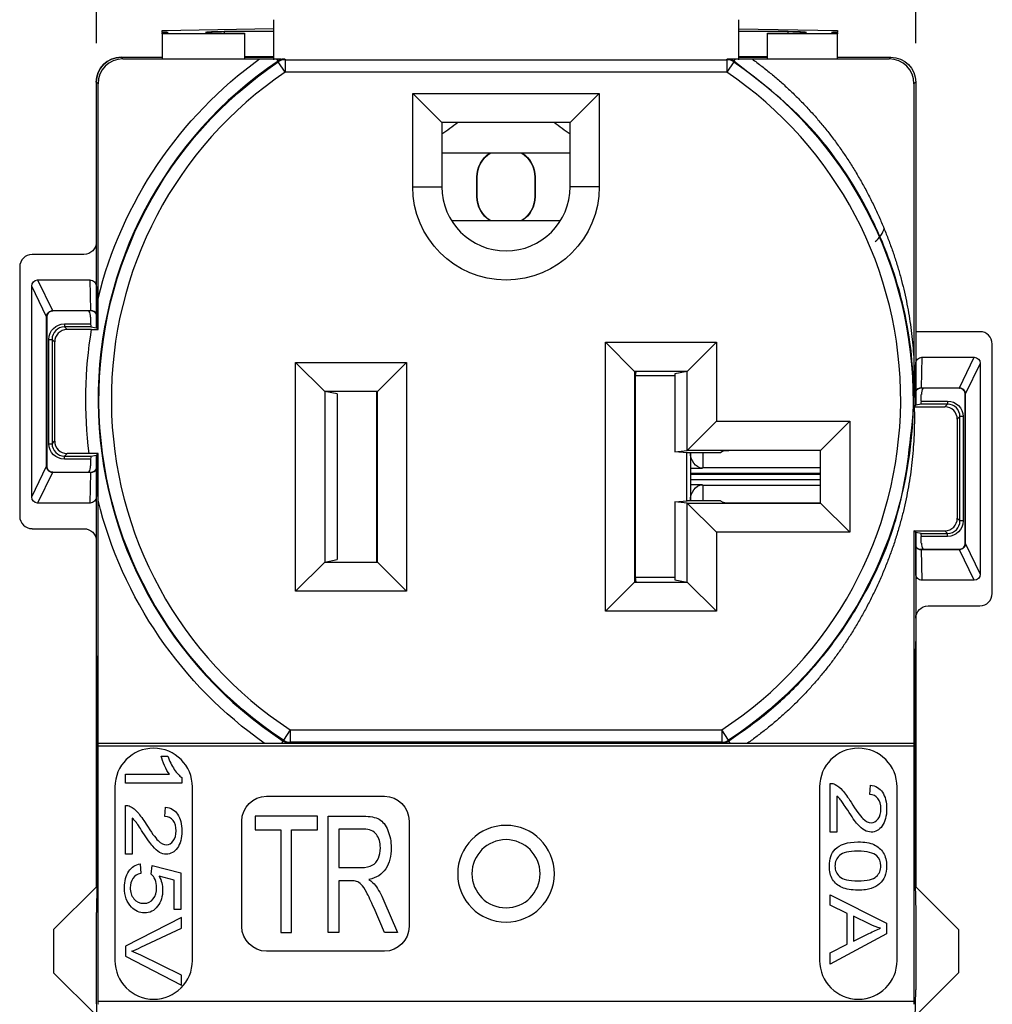
# Model space of a CAD drawing. Units: inches. Extents: x 0 to 17, y 0 to 11.
# Drawn here: x 2.3 to 3.8, y 6.5 to 8.1 of the extents above; entities that cross this region are included whole.
import ezdxf

# ---------------------------------------------------------------- set-up
doc = ezdxf.new("R2010")
doc.units = ezdxf.units.IN
doc.header["$MEASUREMENT"] = 0
for name, color, linetype in [('1', 7, 'CONTINUOUS'), ('2', 7, 'CONTINUOUS'), ('20', 7, 'CONTINUOUS'), ('3', 7, 'CONTINUOUS'), ('4', 7, 'CONTINUOUS'), ('6', 7, 'CONTINUOUS')]:
    doc.layers.add(name, color=color, linetype=linetype)

msp = doc.modelspace()

# ---------------------------------------------------------------- linework, layer by layer
at = {"layer": '1', "color": 7, "linetype": 'Continuous'}
for p, q in [((2.4014, 8.0568), (2.4014, 9.8865)), ((3.7234, 8.0568), (3.7234, 9.8865))]:
    msp.add_line(p, q, dxfattribs=at)
at = {"layer": '2', "color": 7, "linetype": 'Continuous'}
for p, q in [((2.4414, 8.0343), (2.4723, 8.0343)), ((2.6404, 8.0343), (2.6874, 8.0343)), ((3.4374, 8.0343), (3.4844, 8.0343)), ((3.6325, 8.0343), (3.6579, 8.0343)), ((2.4014, 7.7361), (2.4014, 7.9943)), ((2.3814, 7.7161), (2.2977, 7.7161)), ((2.2777, 7.6961), (2.2777, 7.2936)), ((2.3067, 7.6749), (2.3913, 7.6749)), ((2.3067, 7.6749), (2.3306, 7.6255)), ((2.3925, 7.6255), (2.3913, 7.6749)), ((2.3212, 7.6152), (2.2972, 7.6649)), ((2.2972, 7.3249), (2.2972, 7.6649)), ((2.4014, 7.6642), (2.4014, 7.5976)), ((2.3212, 7.6149), (2.3214, 7.6149)), ((2.3212, 7.3749), (2.3212, 7.6149)), ((2.3214, 7.6149), (2.3214, 7.3749)), ((2.3314, 7.6255), (2.3925, 7.6255)), ((2.3314, 7.6255), (2.3314, 7.6249)), ((2.3925, 7.6249), (2.3314, 7.6249)), ((2.3925, 7.6255), (2.3925, 7.6249)), ((2.3926, 7.6249), (2.3925, 7.6249)), ((3.7234, 7.5915), (3.827, 7.5915)), ((3.847, 7.169), (3.847, 7.5715)), ((3.7334, 7.5503), (3.7322, 7.5009)), ((3.7334, 7.5503), (3.818, 7.5503)), ((3.7941, 7.5008), (3.818, 7.5503)), ((3.7234, 7.473), (3.7234, 7.5396)), ((3.8276, 7.5402), (3.8035, 7.4906)), ((3.8276, 7.5402), (3.8276, 7.2003)), ((3.7322, 7.5009), (3.7934, 7.5009)), ((3.7322, 7.5009), (3.7322, 7.5003)), ((3.7934, 7.5003), (3.7322, 7.5003)), ((3.7322, 7.5003), (3.7322, 7.5003)), ((3.7934, 7.5009), (3.7934, 7.5003)), ((3.8035, 7.4903), (3.8034, 7.4903)), ((3.8034, 7.2503), (3.8034, 7.4903)), ((3.8035, 7.4903), (3.8035, 7.2503)), ((2.4014, 7.3921), (2.4014, 7.3255)), ((2.2972, 7.3249), (2.3212, 7.3746)), ((2.3212, 7.3749), (2.3214, 7.3749)), ((2.3306, 7.3643), (2.3067, 7.3149)), ((2.3314, 7.3649), (2.3925, 7.3649)), ((2.3314, 7.3643), (2.3314, 7.3649)), ((2.3925, 7.3643), (2.3314, 7.3643)), ((2.3913, 7.3149), (2.3925, 7.3643)), ((2.3925, 7.3643), (2.3925, 7.3649)), ((2.3925, 7.3649), (2.3926, 7.3649)), ((2.3913, 7.3149), (2.3067, 7.3149)), ((2.2977, 7.2736), (2.3814, 7.2736)), ((3.7234, 7.2009), (3.7234, 7.2675)), ((2.4014, 6.6958), (2.4014, 7.2536)), ((3.8035, 7.2503), (3.8034, 7.2503)), ((3.8035, 7.25), (3.8276, 7.2003)), ((3.7322, 7.2403), (3.7934, 7.2403)), ((3.7322, 7.2403), (3.7322, 7.2403)), ((3.7322, 7.2397), (3.7322, 7.2403)), ((3.7934, 7.2397), (3.7322, 7.2397)), ((3.7322, 7.2397), (3.7334, 7.1903)), ((3.7934, 7.2397), (3.7934, 7.2403)), ((3.818, 7.1903), (3.7941, 7.2397)), ((3.818, 7.1903), (3.7334, 7.1903)), ((3.7434, 7.149), (3.827, 7.149)), ((3.7234, 7.129), (3.7234, 6.6958)), ((2.4014, 6.6958), (2.3324, 6.6268)), ((3.7234, 6.6958), (3.7924, 6.6268)), ((2.3324, 6.6268), (2.3324, 6.5568)), ((3.7924, 6.6268), (3.7924, 6.5568)), ((2.3324, 6.5568), (2.4014, 6.4878)), ((3.7924, 6.5568), (3.7234, 6.4878))]:
    msp.add_line(p, q, dxfattribs=at)
for centre, major_axis, ratio, start_param, end_param in [((2.4414, 7.9943), (0.0283, -0.0283), 0.999924, 2.356233, 3.926953), ((2.2977, 7.6961), (0.0141, -0.0141), 0.999924, 2.356233, 3.926953), ((2.3114, 7.6152), (-0.01, 0.00015), 0.084545, 3.141593, 3.316759), ((2.3412, 7.6149), (0.0002, 0.02), 0.999994, 1.563588, 1.57855), ((2.3314, 7.6149), (0.00008, 0.01), 0.999974, 1.563378, 1.57834), ((2.3306, 7.6349), (-0.00037, 0.00999), 0.100382, 2.790678, 3.141593), ((2.3314, 7.6055), (0.0004, -0.02), 0.999999, 3.123746, 3.160476), ((2.3314, 7.6149), (0.01, 0.00021), 1, 1.549784, 1.586514), ((2.3926, 7.6149), (0, 0.0106), 0.943055, 5.204115, 6.283553), ((2.3926, 7.6349), (0, 0.01), 0.008727, 2.792539, 3.141593), ((2.3926, 7.6149), (0.00704, 0.00712), 0.996927, 5.985208, 7.061628), ((3.827, 7.5715), (-0.0141, -0.0141), 0.999924, 2.356233, 3.926953), ((3.7322, 7.4903), (0, -0.0106), 0.943055, 3.141225, 4.220568), ((3.7322, 7.4903), (0.00704, -0.00712), 0.996927, 2.36315, 3.43957), ((3.7322, 7.5103), (0, 0.01), 0.008727, 3.141593, 3.490646), ((3.7934, 7.4809), (0.02, -0.0004), 1, 1.553881, 1.590611), ((3.7934, 7.4903), (0.00024, 0.01), 1, 6.27089, 6.30762), ((3.7941, 7.5102), (0.00037, 0.00999), 0.100382, 3.141593, 3.492507), ((3.8134, 7.4906), (0.01, 0.00015), 0.084545, 2.966426, 3.141593), ((3.7934, 7.4903), (0.01, 0.0001), 0.999959, 6.27618, 6.291141), ((3.7835, 7.4903), (0.02, 0.0001), 0.999978, 6.275781, 6.290742), ((2.3412, 7.3749), (0.0002, -0.02), 0.999994, 4.704635, 4.719597), ((2.3114, 7.3746), (-0.01, -0.00015), 0.084545, 2.966426, 3.141593), ((2.3314, 7.3749), (0.00008, -0.01), 0.999975, 4.704839, 4.719801), ((2.3306, 7.3549), (-0.00037, -0.00999), 0.100382, 3.141593, 3.492507), ((2.3314, 7.3843), (0.02, -0.0004), 1, 4.696667, 4.733397), ((2.3314, 7.3749), (0.01, -0.00014), 1, 4.690153, 4.726883), ((2.3926, 7.3749), (0.00704, -0.00712), 0.996927, 5.504743, 6.581163), ((2.3926, 7.3749), (0, -0.0106), 0.943055, 6.282818, 7.36216), ((2.3926, 7.3549), (0, -0.01), 0.008727, 3.141593, 3.490646), ((2.2977, 7.2936), (0.0141, 0.0141), 0.999924, 2.356233, 3.926953), ((3.7322, 7.2503), (0.00704, 0.00712), 0.996927, 2.843615, 3.920035), ((3.7322, 7.2503), (0, 0.0106), 0.943055, 2.062522, 3.14196), ((3.7934, 7.2503), (0.01, -0.0001), 0.999959, 6.275225, 6.290186), ((3.8134, 7.25), (0.01, -0.00015), 0.084545, 3.141593, 3.316759), ((3.7835, 7.2503), (0.02, -0.0001), 0.999978, 6.275619, 6.290581), ((3.7322, 7.2303), (0, -0.01), 0.008727, 2.792539, 3.141593), ((3.7934, 7.2503), (0.01, 0.00014), 1, 4.697896, 4.734626), ((3.7934, 7.2597), (0.02, 0.0003), 1, 4.694919, 4.731649), ((3.7941, 7.2303), (0.00037, -0.00999), 0.100382, 2.790678, 3.141593), ((3.827, 7.169), (-0.0141, 0.0141), 0.999924, 2.356233, 3.926953)]:
    msp.add_ellipse(centre, major_axis=major_axis, ratio=ratio, start_param=start_param, end_param=end_param, dxfattribs=at)
at = {"layer": '2', "color": 7, "linetype": 'Continuous', "extrusion": (0, 0, -1)}
for centre, major_axis, ratio, start_param, end_param in [((2.3814, 7.7361), (-0.0141, 0.0141), 0.999924, 2.356233, 3.926953), ((2.3073, 7.6642), (-0.0047, 0.00971), 0.927053, 5.193933, 6.705303), ((2.3914, 7.6642), (-0.0003, 0.0106), 0.939661, 0.022526, 1.596307), ((3.7334, 7.5396), (-0.0003, -0.0106), 0.939661, 1.545285, 3.119066), ((3.8174, 7.5396), (-0.0047, -0.00971), 0.927053, 2.719475, 4.230845), ((2.3073, 7.3255), (0.0047, 0.00971), 0.927053, 2.719475, 4.230845), ((2.3914, 7.3255), (0.0003, 0.0106), 0.939661, 1.545285, 3.119066), ((2.3814, 7.2536), (-0.0141, -0.0141), 0.999924, 2.356233, 3.926953), ((3.7334, 7.2009), (0.0003, -0.0106), 0.939661, 0.022526, 1.596307), ((3.8174, 7.2009), (0.0047, -0.00971), 0.927053, 5.193933, 6.705303), ((3.7434, 7.129), (0.0141, -0.0141), 0.999924, 2.356233, 3.926953)]:
    msp.add_ellipse(centre, major_axis=major_axis, ratio=ratio, start_param=start_param, end_param=end_param, dxfattribs=at)
at = {"layer": '2', "color": 7, "linetype": 'Continuous'}
for points, knots in [([(2.3212, 7.6152), (2.3212, 7.6164), (2.3214, 7.6176), (2.3221, 7.6198), (2.3226, 7.6209), (2.324, 7.6227), (2.3249, 7.6235), (2.3268, 7.6246), (2.3278, 7.6251), (2.3295, 7.6254), (2.3301, 7.6255), (2.3306, 7.6255)], [0, 0, 0, 0, 0.232172, 0.232172, 0.456627, 0.456627, 0.675143, 0.675143, 0.889103, 0.889103, 1, 1, 1, 1]), ([(2.331, 7.6249), (2.3304, 7.6248), (2.3299, 7.6248), (2.3282, 7.6244), (2.3272, 7.624), (2.3253, 7.6229), (2.3244, 7.6221), (2.323, 7.6204), (2.3224, 7.6194), (2.3216, 7.6173), (2.3214, 7.6162), (2.3214, 7.615)], [0, 0, 0, 0, 0.113395, 0.113395, 0.330881, 0.330881, 0.551311, 0.551311, 0.775174, 0.775174, 1, 1, 1, 1]), ([(2.3926, 7.6255), (2.3926, 7.6255), (2.3925, 7.6255), (2.3925, 7.6255), (2.3925, 7.6255), (2.3925, 7.6255)], [0, 0, 0, 0, 0.5, 0.5, 1, 1, 1, 1]), ([(3.7322, 7.5009), (3.7322, 7.5009), (3.7322, 7.5009), (3.7322, 7.5009), (3.7322, 7.5009), (3.7322, 7.5009)], [0, 0, 0, 0, 0.5, 0.5, 1, 1, 1, 1]), ([(3.8034, 7.4904), (3.8034, 7.491), (3.8033, 7.4917), (3.8029, 7.4934), (3.8025, 7.4944), (3.8014, 7.4963), (3.8007, 7.4972), (3.799, 7.4986), (3.798, 7.4992), (3.7959, 7.5), (3.7948, 7.5002), (3.7937, 7.5003)], [0, 0, 0, 0, 0.1269, 0.1269, 0.347734, 0.347734, 0.564944, 0.564944, 0.781747, 0.781747, 1, 1, 1, 1]), ([(3.7941, 7.5008), (3.7952, 7.5008), (3.7963, 7.5006), (3.7984, 7.4998), (3.7994, 7.4992), (3.801, 7.4978), (3.8017, 7.4969), (3.8028, 7.4949), (3.8032, 7.4937), (3.8035, 7.4919), (3.8035, 7.4912), (3.8035, 7.4906)], [0, 0, 0, 0, 0.213877, 0.213877, 0.427942, 0.427942, 0.644233, 0.644233, 0.867632, 0.867632, 1, 1, 1, 1]), ([(2.3306, 7.3643), (2.3295, 7.3643), (2.3284, 7.3645), (2.3264, 7.3653), (2.3254, 7.3659), (2.3237, 7.3674), (2.323, 7.3683), (2.3219, 7.3703), (2.3216, 7.3714), (2.3213, 7.3732), (2.3212, 7.3739), (2.3212, 7.3746)], [0, 0, 0, 0, 0.213877, 0.213877, 0.427942, 0.427942, 0.644233, 0.644233, 0.867632, 0.867632, 1, 1, 1, 1]), ([(2.3214, 7.3747), (2.3214, 7.3741), (2.3215, 7.3734), (2.3218, 7.3717), (2.3222, 7.3707), (2.3234, 7.3688), (2.3241, 7.3679), (2.3258, 7.3665), (2.3268, 7.3659), (2.3288, 7.3651), (2.3299, 7.3649), (2.331, 7.3649)], [0, 0, 0, 0, 0.1269, 0.1269, 0.347734, 0.347734, 0.564944, 0.564944, 0.781747, 0.781747, 1, 1, 1, 1]), ([(2.3925, 7.3643), (2.3925, 7.3643), (2.3925, 7.3643), (2.3925, 7.3643), (2.3926, 7.3643), (2.3926, 7.3643)], [0, 0, 0, 0, 0.5, 0.5, 1, 1, 1, 1]), ([(3.7937, 7.2403), (3.7943, 7.2403), (3.7949, 7.2404), (3.7965, 7.2407), (3.7976, 7.2411), (3.7995, 7.2423), (3.8004, 7.243), (3.8018, 7.2447), (3.8024, 7.2458), (3.8031, 7.2479), (3.8034, 7.249), (3.8034, 7.2501)], [0, 0, 0, 0, 0.113395, 0.113395, 0.330881, 0.330881, 0.551311, 0.551311, 0.775174, 0.775174, 1, 1, 1, 1]), ([(3.8035, 7.25), (3.8036, 7.2488), (3.8034, 7.2476), (3.8027, 7.2453), (3.8021, 7.2443), (3.8007, 7.2424), (3.7999, 7.2417), (3.798, 7.2405), (3.7969, 7.2401), (3.7953, 7.2397), (3.7947, 7.2397), (3.7941, 7.2397)], [0, 0, 0, 0, 0.232172, 0.232172, 0.456627, 0.456627, 0.675143, 0.675143, 0.889103, 0.889103, 1, 1, 1, 1]), ([(3.7322, 7.2397), (3.7322, 7.2397), (3.7322, 7.2397), (3.7322, 7.2397), (3.7322, 7.2397), (3.7322, 7.2397)], [0, 0, 0, 0, 0.5, 0.5, 1, 1, 1, 1])]:
    msp.add_open_spline(points, degree=3, knots=knots, dxfattribs=at)
at = {"layer": '20', "color": 7, "linetype": 'Continuous'}
for p, q in [((3.2707, 7.5203), (3.2699, 7.5203)), ((3.2716, 7.5273), (3.2707, 7.5203)), ((3.3349, 7.5203), (3.2707, 7.5203)), ((3.2707, 7.5203), (3.2707, 7.1953)), ((2.7707, 7.4948), (2.7707, 7.4947)), ((2.854, 7.2198), (2.854, 7.4948)), ((3.354, 7.3185), (3.354, 7.3961)), ((3.3599, 7.3961), (3.3599, 7.3186)), ((3.3799, 7.3961), (3.3799, 7.3721)), ((3.3799, 7.3721), (3.5699, 7.3721)), ((3.3599, 7.3712), (3.3788, 7.3712)), ((3.5699, 7.3628), (3.3599, 7.3628)), ((3.3599, 7.3528), (3.5699, 7.3528)), ((3.3788, 7.3443), (3.3599, 7.3443)), ((3.5699, 7.3434), (3.3799, 7.3434)), ((3.3799, 7.3434), (3.3799, 7.3186)), ((3.4179, 7.3155), (3.5699, 7.3155)), ((2.7707, 7.22), (2.7707, 7.2198)), ((3.2699, 7.1953), (3.2707, 7.1953)), ((3.2707, 7.1953), (3.2719, 7.1873)), ((3.2707, 7.1953), (3.3349, 7.1953))]:
    msp.add_line(p, q, dxfattribs=at)
at = {"layer": '20', "color": 7, "linetype": 'Continuous', "extrusion": (0, 0, -1)}
for centre, start_param, end_param in [((3.3799, 7.3973), 3.193994, 4.712389), ((3.3799, 7.3183), 4.712389, 6.230784)]:
    msp.add_ellipse(centre, major_axis=(0, 0.0261), ratio=0.766044, start_param=start_param, end_param=end_param, dxfattribs=at)
at = {"layer": '20', "color": 7, "linetype": 'Continuous'}
for points, knots in [([(3.3788, 7.3712), (3.3791, 7.3715), (3.3794, 7.3717), (3.3798, 7.372), (3.3798, 7.3721), (3.3799, 7.3721)], [0, 0, 0, 0, 0.861705, 0.861705, 1, 1, 1, 1]), ([(3.3799, 7.3434), (3.3798, 7.3435), (3.3798, 7.3435), (3.3794, 7.3438), (3.3791, 7.3441), (3.3788, 7.3443)], [0, 0, 0, 0, 0.138295, 0.138295, 1, 1, 1, 1])]:
    msp.add_open_spline(points, degree=3, knots=knots, dxfattribs=at)
at = {"layer": '3', "color": 7, "linetype": 'Continuous'}
for p, q in [((2.4414, 8.0343), (2.5074, 8.0343)), ((2.4414, 8.0343), (2.4441, 8.0316)), ((2.4441, 8.0316), (2.6647, 8.0316)), ((2.6404, 8.0343), (2.6874, 8.0343)), ((2.6921, 8.0315), (2.6945, 8.028)), ((2.7061, 8.0102), (2.6949, 8.0267)), ((2.7061, 8.0302), (3.4187, 8.0302)), ((2.7061, 8.0302), (2.7061, 8.0102)), ((3.4187, 8.0302), (3.4187, 8.0102)), ((3.4299, 8.0267), (3.4187, 8.0102)), ((3.4374, 8.0343), (3.4844, 8.0343)), ((3.4593, 8.0316), (3.6806, 8.0316)), ((3.5974, 8.0343), (3.6834, 8.0343)), ((3.6806, 8.0316), (3.6834, 8.0343)), ((3.4187, 8.0102), (2.7061, 8.0102)), ((2.4041, 7.9916), (2.4014, 7.9943)), ((2.4014, 7.5976), (2.4014, 7.9943)), ((2.4041, 7.6451), (2.4041, 7.9916)), ((3.7234, 7.9943), (3.7206, 7.9916)), ((3.7206, 7.9916), (3.7206, 7.4823)), ((3.7234, 7.9943), (3.7234, 7.473)), ((2.9119, 7.9758), (3.2129, 7.9758)), ((2.9589, 7.9288), (2.9119, 7.9758)), ((2.9119, 7.8253), (2.9119, 7.9758)), ((3.1659, 7.9288), (3.2129, 7.9758)), ((3.2129, 7.9758), (3.2129, 7.8253)), ((3.1659, 7.9288), (2.9589, 7.9288)), ((2.9589, 7.9288), (2.9589, 7.8253)), ((3.1659, 7.8253), (3.1659, 7.9288)), ((2.9119, 7.8253), (2.9589, 7.8253)), ((3.2129, 7.8253), (3.1659, 7.8253)), ((2.3922, 7.6149), (2.3922, 7.6041)), ((2.3499, 7.6041), (2.3922, 7.6041)), ((2.3499, 7.6041), (2.3499, 7.5991)), ((2.3925, 7.5991), (2.3499, 7.5991)), ((2.3499, 7.5991), (2.3541, 7.5949)), ((2.3937, 7.5949), (2.3541, 7.5949)), ((2.3925, 7.5991), (2.4014, 7.5976)), ((2.4014, 7.5976), (2.4041, 7.5948)), ((2.4014, 7.5976), (2.4014, 7.5976)), ((2.3249, 7.5791), (2.3299, 7.5791)), ((2.3249, 7.4107), (2.3249, 7.5791)), ((2.3341, 7.5749), (2.3299, 7.5791)), ((2.3299, 7.5791), (2.3299, 7.4107)), ((2.3341, 7.5749), (2.3341, 7.4149)), ((3.2229, 7.5743), (3.4019, 7.5743)), ((3.2229, 7.5743), (3.2699, 7.5273)), ((3.2229, 7.1403), (3.2229, 7.5743)), ((3.4019, 7.5743), (3.3549, 7.5273)), ((3.4019, 7.5743), (3.4019, 7.4468)), ((2.7229, 7.5418), (2.9019, 7.5418)), ((2.7699, 7.4948), (2.7229, 7.5418)), ((2.7229, 7.1728), (2.7229, 7.5418)), ((2.8549, 7.4948), (2.9019, 7.5418)), ((2.9019, 7.5418), (2.9019, 7.1728)), ((3.3549, 7.5273), (3.2699, 7.5273)), ((3.2699, 7.5273), (3.2699, 7.1873)), ((3.3549, 7.5273), (3.3349, 7.5236)), ((3.3349, 7.5236), (3.3349, 7.3976)), ((3.3549, 7.3998), (3.3549, 7.5273)), ((2.8549, 7.4948), (2.7699, 7.4948)), ((2.7699, 7.4948), (2.7699, 7.2198)), ((2.7899, 7.4911), (2.7699, 7.4948)), ((2.7899, 7.4911), (2.7899, 7.2236)), ((2.8549, 7.2198), (2.8549, 7.4948)), ((3.7325, 7.4795), (3.7325, 7.4903)), ((3.7234, 7.473), (3.7206, 7.4703)), ((3.7211, 7.4703), (3.7706, 7.4703)), ((3.7323, 7.4745), (3.7234, 7.473)), ((3.7234, 7.473), (3.7234, 7.473)), ((3.7749, 7.4745), (3.7323, 7.4745)), ((3.7325, 7.4795), (3.7749, 7.4795)), ((3.7706, 7.4703), (3.7749, 7.4745)), ((3.7749, 7.4795), (3.7749, 7.4745)), ((3.7949, 7.4545), (3.7906, 7.4503)), ((3.7999, 7.4545), (3.7949, 7.4545)), ((3.7949, 7.286), (3.7949, 7.4545)), ((3.7999, 7.4545), (3.7999, 7.286)), ((3.3549, 7.3998), (3.4019, 7.4468)), ((3.4019, 7.4468), (3.6169, 7.4468)), ((3.5699, 7.3998), (3.6169, 7.4468)), ((3.6169, 7.4468), (3.6169, 7.2678)), ((3.7906, 7.4503), (3.7906, 7.2903)), ((2.3249, 7.4107), (2.3299, 7.4107)), ((2.3299, 7.4107), (2.3341, 7.4149)), ((2.3541, 7.3949), (2.3499, 7.3907)), ((2.3499, 7.3907), (2.3925, 7.3907)), ((2.3499, 7.3857), (2.3499, 7.3907)), ((2.39, 7.3949), (2.3541, 7.3949)), ((2.3925, 7.3907), (2.4014, 7.3921)), ((2.4014, 7.3921), (2.4042, 7.3949)), ((2.4014, 7.0918), (2.4014, 7.3921)), ((2.4014, 7.3921), (2.4014, 7.3921)), ((3.3349, 7.3976), (3.3549, 7.3998)), ((3.3549, 7.3961), (3.3349, 7.3976)), ((3.5699, 7.3998), (3.3549, 7.3998)), ((3.4086, 7.3961), (3.3549, 7.3961)), ((3.4125, 7.3984), (3.4086, 7.3961)), ((3.5699, 7.3148), (3.5699, 7.3998)), ((2.3922, 7.3857), (2.3499, 7.3857)), ((2.3922, 7.3857), (2.3922, 7.3749)), ((2.4041, 6.9276), (2.4041, 7.3196)), ((3.3349, 7.3171), (3.3549, 7.3186)), ((3.3349, 7.3171), (3.3349, 7.1911)), ((3.3549, 7.3148), (3.3349, 7.3171)), ((3.4086, 7.3186), (3.3549, 7.3186)), ((3.3549, 7.3148), (3.5699, 7.3148)), ((3.3549, 7.1873), (3.3549, 7.3148)), ((3.3549, 7.3148), (3.4019, 7.2678)), ((3.4086, 7.3186), (3.4125, 7.3163)), ((3.5699, 7.3148), (3.6169, 7.2678)), ((3.7906, 7.2903), (3.7949, 7.286)), ((3.7999, 7.286), (3.7949, 7.286)), ((3.6169, 7.2678), (3.4019, 7.2678)), ((3.4019, 7.2678), (3.4019, 7.1403)), ((3.7206, 7.2703), (3.7706, 7.2703)), ((3.7234, 7.2675), (3.7206, 7.2703)), ((3.7206, 7.2703), (3.7206, 6.9276)), ((3.7234, 7.2675), (3.7234, 7.0918)), ((3.7323, 7.266), (3.7234, 7.2675)), ((3.7234, 7.2675), (3.7234, 7.2675)), ((3.7323, 7.266), (3.7749, 7.266)), ((3.7749, 7.261), (3.7325, 7.261)), ((3.7325, 7.2503), (3.7325, 7.261)), ((3.7749, 7.266), (3.7706, 7.2703)), ((3.7749, 7.261), (3.7749, 7.266)), ((2.7229, 7.1728), (2.7699, 7.2198)), ((2.7699, 7.2198), (2.7899, 7.2236)), ((2.7699, 7.2198), (2.8549, 7.2198)), ((2.9019, 7.1728), (2.8549, 7.2198)), ((3.2229, 7.1403), (3.2699, 7.1873)), ((3.2699, 7.1873), (3.3549, 7.1873)), ((3.3349, 7.1911), (3.3549, 7.1873)), ((3.4019, 7.1403), (3.3549, 7.1873)), ((2.9019, 7.1728), (2.7229, 7.1728)), ((3.4019, 7.1403), (3.2229, 7.1403)), ((2.4021, 7.0456), (2.4014, 7.0918)), ((3.7227, 7.0456), (3.7234, 7.0918)), ((2.4021, 7.0456), (2.4021, 6.7005)), ((3.7227, 7.0456), (3.7227, 6.7005)), ((2.7143, 6.949), (2.7034, 6.9323)), ((2.7143, 6.949), (3.4104, 6.949)), ((2.7143, 6.949), (2.7143, 6.929)), ((3.4214, 6.9323), (3.4104, 6.949)), ((3.4104, 6.949), (3.4104, 6.929)), ((2.4041, 6.9276), (2.6724, 6.9276)), ((2.4041, 6.9276), (2.4041, 6.9275)), ((2.4041, 6.9275), (3.7207, 6.9275)), ((2.7009, 6.9277), (2.703, 6.931)), ((3.4104, 6.929), (2.7143, 6.929)), ((3.4523, 6.9276), (3.7206, 6.9276)), ((3.7207, 6.9275), (3.7206, 6.9276)), ((3.7207, 6.9225), (2.404, 6.9225)), ((2.404, 6.9225), (2.404, 6.5111)), ((3.7207, 6.5111), (3.7207, 6.9225)), ((2.5059, 6.9066), (2.5166, 6.9066)), ((2.4485, 6.8773), (2.5192, 6.8773)), ((2.4485, 6.8627), (2.4485, 6.8773)), ((2.5393, 6.8721), (2.5393, 6.8627)), ((2.4314, 6.8568), (2.4314, 6.5768)), ((2.5393, 6.8627), (2.4485, 6.8627)), ((2.5564, 6.5768), (2.5564, 6.8568)), ((3.5684, 6.8568), (3.5684, 6.5768)), ((3.5856, 6.7838), (3.5856, 6.8626)), ((3.6492, 6.8448), (3.6503, 6.8598)), ((3.6934, 6.5768), (3.6934, 6.8568)), ((2.6761, 6.8418), (2.8661, 6.8418)), ((3.5963, 6.8422), (3.5963, 6.7838)), ((2.4485, 6.7482), (2.4485, 6.8271)), ((2.512, 6.8092), (2.5131, 6.8243)), ((2.4591, 6.8067), (2.4591, 6.7482)), ((2.6361, 6.6318), (2.6361, 6.8018)), ((2.7581, 6.8096), (2.6575, 6.8096)), ((2.6575, 6.8096), (2.6575, 6.7875)), ((2.7581, 6.7875), (2.7581, 6.8096)), ((2.7756, 6.8096), (2.8319, 6.8096)), ((2.7756, 6.6221), (2.7756, 6.8096)), ((2.9061, 6.8018), (2.9061, 6.6318)), ((2.6575, 6.7875), (2.6993, 6.7875)), ((2.6993, 6.7875), (2.6993, 6.6221)), ((2.7161, 6.7875), (2.7581, 6.7875)), ((2.7161, 6.6221), (2.7161, 6.7875)), ((2.8326, 6.7889), (2.7924, 6.7889)), ((2.7924, 6.7889), (2.7924, 6.7269)), ((3.5963, 6.7838), (3.5856, 6.7838)), ((2.4591, 6.7482), (2.4485, 6.7482)), ((2.4721, 6.7326), (2.4731, 6.7172)), ((2.4899, 6.7162), (2.4912, 6.73)), ((2.4912, 6.73), (2.5377, 6.7184)), ((2.7924, 6.7269), (2.8285, 6.7269)), ((2.5271, 6.7067), (2.5028, 6.7131)), ((2.5271, 6.6591), (2.5271, 6.7067)), ((2.5377, 6.7184), (2.5377, 6.6591)), ((2.8119, 6.7054), (2.7924, 6.7054)), ((2.7924, 6.7054), (2.7924, 6.6221)), ((2.4021, 6.7005), (2.4014, 6.6543)), ((3.7227, 6.7005), (3.7234, 6.6543)), ((2.8654, 6.6732), (2.8875, 6.6221)), ((3.5856, 6.6826), (3.6761, 6.6369)), ((3.5856, 6.6659), (3.5856, 6.6826)), ((2.5377, 6.6591), (2.5271, 6.6591)), ((2.8663, 6.6221), (2.8495, 6.6612)), ((3.6131, 6.6528), (3.5856, 6.6659)), ((2.4014, 6.5923), (2.4014, 6.6543)), ((2.5389, 6.6461), (2.4485, 6.5999)), ((2.5389, 6.6291), (2.5389, 6.6461)), ((3.6131, 6.603), (3.6131, 6.6528)), ((3.6493, 6.6352), (3.6228, 6.6482)), ((3.6228, 6.6482), (3.6228, 6.6079)), ((3.7234, 6.6543), (3.7234, 6.5923)), ((2.4732, 6.5981), (2.5389, 6.6291)), ((3.6761, 6.6369), (3.6761, 6.6199)), ((2.6993, 6.6221), (2.7161, 6.6221)), ((2.7924, 6.6221), (2.7756, 6.6221)), ((2.8875, 6.6221), (2.8663, 6.6221)), ((3.6761, 6.6199), (3.5856, 6.5711)), ((3.6228, 6.6079), (3.6478, 6.6203)), ((2.4485, 6.5999), (2.4485, 6.5838)), ((3.5856, 6.5891), (3.6131, 6.603)), ((2.4014, 6.5293), (2.4014, 6.5923)), ((2.4485, 6.5838), (2.5389, 6.5371)), ((2.5389, 6.5532), (2.4732, 6.5854)), ((2.8661, 6.5918), (2.6761, 6.5918)), ((3.5856, 6.5711), (3.5856, 6.5891)), ((3.7234, 6.5923), (3.7234, 6.5293)), ((2.5389, 6.5371), (2.5389, 6.5532)), ((2.4021, 6.4831), (2.4014, 6.5293)), ((3.7227, 6.4831), (3.7234, 6.5293)), ((2.404, 6.5111), (3.7207, 6.5111))]:
    msp.add_line(p, q, dxfattribs=at)
at = {"layer": '3', "color": 7, "linetype": 'Continuous', "extrusion": (0, 0, -1)}
msp.add_circle((-3.0624, 6.7168), 0.078, dxfattribs=at)
for centre, radius, start, end in [((-3.0624, 7.4823), 0.6568, 303.1296, 55.9795), ((-3.0624, 7.4823), 0.6781, 13.8892, 54.0974), ((-3.0624, 7.4823), 0.6568, 124.0205, 236.8704), ((-3.0624, 7.8253), 0.1505, 180, 0), ((-3.0624, 7.4823), 0.6781, 352.5897, 9.5538), ((-3.0624, 7.4823), 0.6781, 305.1058, 346.1108), ((-2.6761, 6.8018), 0.04, 0, 90), ((-2.8661, 6.8018), 0.04, 90, 180), ((-2.6761, 6.6318), 0.04, 270, 360), ((-2.8661, 6.6318), 0.04, 180, 270)]:
    msp.add_arc(centre, radius, start, end, dxfattribs=at)
at = {"layer": '3', "color": 7, "linetype": 'Continuous'}
for centre, radius, start, end in [((3.0624, 7.4823), 0.6581, 123.9856, 236.9043), ((3.0624, 7.4823), 0.6368, 124.0205, 236.8704), ((3.0624, 7.4823), 0.6368, 303.1296, 55.9795), ((3.0624, 7.8253), 0.1035, 180, 0), ((2.4939, 6.8568), 0.0625, 0, 180), ((3.6309, 6.8568), 0.0625, 0, 180), ((2.4939, 6.5768), 0.0625, 180, 0), ((3.6309, 6.5768), 0.0625, 180, 0)]:
    msp.add_arc(centre, radius, start, end, dxfattribs=at)
at = {"layer": '3', "color": 7, "linetype": 'Continuous', "extrusion": (0, 0, -1)}
for centre, major_axis, start_param, end_param in [((2.4414, 7.9943), (-0.0283, 0.0283), 5.497825, 7.068545), ((3.6834, 7.9943), (0.0283, 0.0283), 5.497825, 7.068545), ((2.3499, 7.5791), (-0.0177, 0.0177), 5.497825, 7.068545), ((3.7749, 7.4545), (-0.0177, -0.0177), 2.356233, 3.926953), ((2.3499, 7.4107), (-0.0177, -0.0177), 5.497825, 7.068545), ((3.7749, 7.286), (-0.0177, 0.0177), 2.356233, 3.926953)]:
    msp.add_ellipse(centre, major_axis=major_axis, ratio=0.999924, start_param=start_param, end_param=end_param, dxfattribs=at)
at = {"layer": '3', "color": 7, "linetype": 'Continuous'}
for centre, major_axis, ratio, start_param, end_param in [((2.4441, 7.9916), (-0.0283, 0.0283), 0.999924, 5.497825, 7.068545), ((2.7061, 8.0102), (-0.0191, -0.0059), 0.999958, 4.415516, 5.009255), ((3.4187, 8.0102), (-0.0191, 0.0059), 0.999958, 4.415523, 5.009262), ((3.6806, 7.9916), (0.0283, 0.0283), 0.999924, 5.497825, 7.068545), ((2.3722, 7.6149), (-0.02, 0), 0.99863, 3.141593, 3.66523), ((2.3499, 7.5791), (0.0141, -0.0141), 0.999886, 2.356233, 3.926953), ((2.3541, 7.5749), (-0.0141, 0.0141), 0.999924, 5.497825, 7.068545), ((2.3925, 7.6041), (0, -0.005), 0.052408, 4.712389, 6.274459), ((3.7526, 7.4903), (0.02, 0), 0.99863, 2.617955, 3.141593), ((3.7323, 7.4795), (0, -0.005), 0.052408, 0.008727, 1.570796), ((3.7706, 7.4503), (-0.0141, -0.0141), 0.999924, 2.356233, 3.926953), ((3.7749, 7.4545), (0.0141, 0.0141), 0.999886, 5.497825, 7.068545), ((2.3499, 7.4107), (0.0141, 0.0141), 0.999886, 2.356233, 3.926953), ((2.3541, 7.4149), (-0.0141, -0.0141), 0.999924, 5.497825, 7.068545), ((2.3925, 7.3857), (0, -0.005), 0.052408, 3.150319, 4.712389), ((3.4424, 7.3983), (0.03, 0), 0.052408, 1.570796, 3.054326), ((2.3722, 7.3749), (-0.02, 0), 0.99863, 2.617955, 3.141593), ((3.4424, 7.3164), (0.03, 0), 0.052408, 3.228859, 4.712389), ((3.7706, 7.2903), (-0.0141, 0.0141), 0.999924, 2.356233, 3.926953), ((3.7749, 7.286), (0.0141, -0.0141), 0.999886, 5.497825, 7.068545), ((3.7323, 7.261), (0, -0.005), 0.052408, 1.570796, 3.132866), ((3.7526, 7.2503), (0.02, 0), 0.99863, 3.141593, 3.66523), ((2.4041, 6.9225), (0, -0.005), 0.008727, 3.150319, 4.712389), ((2.7143, 6.949), (0.0192, -0.0057), 0.999959, 4.423297, 5.001488), ((3.4104, 6.949), (0.0192, 0.0057), 0.999959, 4.42329, 5.001481), ((3.7207, 6.9225), (0, -0.005), 0.008727, 1.570796, 3.132866), ((2.4041, 6.5111), (0, -0.005), 0.008727, 4.712389, 6.274459), ((3.7207, 6.5111), (0, -0.005), 0.008727, 0.008727, 1.570796)]:
    msp.add_ellipse(centre, major_axis=major_axis, ratio=ratio, start_param=start_param, end_param=end_param, dxfattribs=at)
for points, degree, knots in [([(2.6647, 8.0316), (2.6712, 8.0316), (2.6778, 8.0316), (2.6865, 8.0316), (2.689, 8.0315), (2.6916, 8.0315), (2.6919, 8.0315), (2.6921, 8.0315)], 3, [0, 0, 0, 0, 0.677298, 0.677298, 0.967896, 0.967896, 1, 1, 1, 1]), ([(2.6921, 8.0315), (2.6957, 8.0315), (2.6989, 8.0315), (2.7032, 8.0314), (2.7044, 8.0314), (2.7056, 8.0314), (2.7057, 8.0314), (2.7057, 8.0314)], 3, [0, 0, 0, 0, 0.716006, 0.716006, 0.99025, 0.99025, 1, 1, 1, 1]), ([(2.7057, 8.0314), (2.7037, 8.0314), (2.7017, 8.0311), (2.698, 8.03), (2.6961, 8.0291), (2.6945, 8.028)], 3, [0, 0, 0, 0, 0.5, 0.5, 1, 1, 1, 1]), ([(2.6949, 8.0267), (2.6949, 8.0268), (2.6949, 8.0268), (2.6947, 8.0273), (2.6946, 8.0276), (2.6945, 8.028)], 3, [0, 0, 0, 0, 0.138789, 0.138789, 1, 1, 1, 1]), ([(2.7057, 8.0314), (2.7058, 8.0312), (2.7058, 8.031), (2.706, 8.0306), (2.706, 8.0304), (2.7061, 8.0302)], 3, [0, 0, 0, 0, 0.49989, 0.49989, 1, 1, 1, 1]), ([(3.4187, 8.0302), (3.4187, 8.0304), (3.4188, 8.0306), (3.4189, 8.031), (3.419, 8.0312), (3.4191, 8.0314)], 3, [0, 0, 0, 0, 0.500214, 0.500214, 1, 1, 1, 1]), ([(3.4302, 8.028), (3.4302, 8.0279), (3.4302, 8.0279), (3.4301, 8.0275), (3.43, 8.0271), (3.4299, 8.0267)], 3, [0, 0, 0, 0, 0.14091, 0.14091, 1, 1, 1, 1]), ([(3.7206, 7.4823), (3.7196, 7.5099), (3.7177, 7.562), (3.7039, 7.6345), (3.6858, 7.6963), (3.6654, 7.7476), (3.6259, 7.8283), (3.5554, 7.9308), (3.4705, 7.9967), (3.4302, 8.028)], 3, [0, 0, 0, 0, 0.128819, 0.243302, 0.343447, 0.429251, 0.500711, 0.762993, 1, 1, 1, 1]), ([(3.4593, 8.0316), (3.5892, 7.937), (3.6592, 7.7878), (3.7278, 7.6414), (3.7206, 7.4823)], 2, [0, 0, 0, 0.5, 0.5, 1, 1, 1]), ([(2.4041, 7.5948), (2.4041, 7.6081), (2.4041, 7.6214), (2.4041, 7.6382), (2.4041, 7.6417), (2.4041, 7.6451)], 3, [0, 0, 0, 0, 0.795081, 0.795081, 1, 1, 1, 1]), ([(2.3937, 7.5949), (2.396, 7.5949), (2.3983, 7.5949), (2.4017, 7.5949), (2.403, 7.5949), (2.4041, 7.5948)], 3, [0, 0, 0, 0, 0.631763, 0.631763, 1, 1, 1, 1]), ([(3.4217, 6.931), (3.4423, 6.9455), (3.4847, 6.9751), (3.5427, 7.0301), (3.5965, 7.0945), (3.6499, 7.1796), (3.7041, 7.3038), (3.7145, 7.4087), (3.7205, 7.4703)], 3, [0, 0, 0, 0, 0.117734, 0.241916, 0.372557, 0.509665, 0.711725, 1, 1, 1, 1]), ([(3.7211, 7.4703), (3.7254, 7.3058), (3.6495, 7.1571), (3.5776, 7.016), (3.4523, 6.9276)], 2, [0, 0, 0, 0.518569, 0.518569, 1, 1, 1]), ([(2.4042, 7.3949), (2.4026, 7.3949), (2.4007, 7.3949), (2.3966, 7.3949), (2.3943, 7.3949), (2.3914, 7.3949), (2.3907, 7.3949), (2.39, 7.3949)], 3, [0, 0, 0, 0, 0.432858, 0.432858, 0.865558, 0.865558, 1, 1, 1, 1]), ([(2.4041, 7.3196), (2.4041, 7.3329), (2.4041, 7.3463), (2.4041, 7.3714), (2.4042, 7.3832), (2.4042, 7.3949)], 3, [0, 0, 0, 0, 0.5296, 0.5296, 1, 1, 1, 1]), ([(2.6724, 6.9276), (2.6745, 6.9276), (2.6765, 6.9276), (2.6849, 6.9276), (2.6914, 6.9276), (2.6984, 6.9276), (2.6997, 6.9277), (2.7009, 6.9277)], 3, [0, 0, 0, 0, 0.203627, 0.203627, 0.85328, 0.85328, 1, 1, 1, 1]), ([(2.7009, 6.9277), (2.7055, 6.9277), (2.7097, 6.9277), (2.7139, 6.9278), (2.7139, 6.9278), (2.714, 6.9278)], 3, [0, 0, 0, 0, 0.989944, 0.989944, 1, 1, 1, 1]), ([(2.703, 6.931), (2.7031, 6.9311), (2.7031, 6.9311), (2.7032, 6.9316), (2.7033, 6.9319), (2.7034, 6.9323)], 3, [0, 0, 0, 0, 0.138789, 0.138789, 1, 1, 1, 1]), ([(2.703, 6.931), (2.7046, 6.93), (2.7064, 6.9291), (2.7101, 6.928), (2.712, 6.9278), (2.714, 6.9278)], 3, [0, 0, 0, 0, 0.5, 0.5, 1, 1, 1, 1]), ([(2.7143, 6.929), (2.7143, 6.9288), (2.7142, 6.9286), (2.7141, 6.9282), (2.714, 6.928), (2.714, 6.9278)], 3, [0, 0, 0, 0, 0.500104, 0.500104, 1, 1, 1, 1]), ([(3.4108, 6.9278), (3.4107, 6.928), (3.4107, 6.9282), (3.4105, 6.9286), (3.4105, 6.9288), (3.4104, 6.929)], 3, [0, 0, 0, 0, 0.499896, 0.499896, 1, 1, 1, 1]), ([(3.4108, 6.9278), (3.4127, 6.9278), (3.4147, 6.928), (3.4183, 6.9291), (3.4201, 6.93), (3.4217, 6.931)], 3, [0, 0, 0, 0, 0.5, 0.5, 1, 1, 1, 1]), ([(3.4108, 6.9278), (3.4108, 6.9278), (3.4109, 6.9278), (3.415, 6.9277), (3.4192, 6.9277), (3.4239, 6.9277)], 3, [0, 0, 0, 0, 0.010056, 0.010056, 1, 1, 1, 1]), ([(3.4214, 6.9323), (3.4214, 6.9322), (3.4214, 6.9322), (3.4215, 6.9317), (3.4216, 6.9314), (3.4217, 6.931)], 3, [0, 0, 0, 0, 0.138789, 0.138789, 1, 1, 1, 1]), ([(3.4239, 6.9277), (3.4268, 6.9276), (3.4302, 6.9276), (3.4396, 6.9276), (3.446, 6.9276), (3.4523, 6.9276)], 3, [0, 0, 0, 0, 0.366039, 0.366039, 1, 1, 1, 1])]:
    msp.add_open_spline(points, degree=degree, knots=knots, dxfattribs=at)
for points, degree in [([(3.4191, 8.0314), (3.4243, 8.0315), (3.4326, 8.0315)], 2), ([(3.4302, 8.028), (3.427, 8.0302), (3.423, 8.0314), (3.4191, 8.0314)], 3), ([(3.4326, 8.0315), (3.4431, 8.0316), (3.4593, 8.0316)], 2), ([(3.7206, 7.4823), (3.7206, 7.4703)], 1), ([(3.4239, 6.9277), (3.4225, 6.9298), (3.4217, 6.931), (3.4217, 6.931)], 3), ([(2.5116, 6.8912), (2.509, 6.8969), (2.5071, 6.902), (2.5059, 6.9066)], 3), ([(2.5166, 6.9066), (2.5195, 6.8984), (2.523, 6.8912), (2.5272, 6.8851)], 3), ([(2.5192, 6.8773), (2.5167, 6.8808), (2.5141, 6.8855), (2.5116, 6.8912)], 3), ([(2.5272, 6.8851), (2.5313, 6.879), (2.5354, 6.8747), (2.5393, 6.8721)], 3), ([(3.5856, 6.8626), (3.5883, 6.8627), (3.5909, 6.8621), (3.5934, 6.8609)], 3), ([(3.5934, 6.8609), (3.5974, 6.8589), (3.6014, 6.8557), (3.6054, 6.8512)], 3), ([(3.6054, 6.8512), (3.6093, 6.8468), (3.6139, 6.8404), (3.6191, 6.8321)], 3), ([(3.6503, 6.8598), (3.6588, 6.8588), (3.6653, 6.8549), (3.6698, 6.8482)], 3), ([(3.6698, 6.8482), (3.6743, 6.8415), (3.6765, 6.8324), (3.6765, 6.8211)], 3), ([(3.6023, 6.8361), (3.6003, 6.8386), (3.5983, 6.8407), (3.5963, 6.8422)], 3), ([(3.6137, 6.8192), (3.6081, 6.8279), (3.6043, 6.8336), (3.6023, 6.8361)], 3), ([(3.6191, 6.8321), (3.6272, 6.8191), (3.6335, 6.8104), (3.6383, 6.8059)], 3), ([(3.6625, 6.8384), (3.6593, 6.8426), (3.6548, 6.8447), (3.6492, 6.8448)], 3), ([(3.6673, 6.8214), (3.6673, 6.8285), (3.6657, 6.8341), (3.6625, 6.8384)], 3), ([(2.4485, 6.8271), (2.4511, 6.8271), (2.4537, 6.8266), (2.4562, 6.8253)], 3), ([(2.4562, 6.8253), (2.4602, 6.8233), (2.4642, 6.8201), (2.4682, 6.8157)], 3), ([(2.4682, 6.8157), (2.4721, 6.8113), (2.4767, 6.8049), (2.4819, 6.7966)], 3), ([(2.5131, 6.8243), (2.5217, 6.8232), (2.5281, 6.8194), (2.5326, 6.8127)], 3), ([(3.6296, 6.7966), (3.6258, 6.8011), (3.6205, 6.8087), (3.6137, 6.8192)], 3), ([(3.6628, 6.8052), (3.6658, 6.8094), (3.6673, 6.8148), (3.6673, 6.8214)], 3), ([(3.6765, 6.8211), (3.6765, 6.8097), (3.6741, 6.8006), (3.6693, 6.794)], 3), ([(2.4651, 6.8005), (2.4631, 6.803), (2.4611, 6.8051), (2.4591, 6.8067)], 3), ([(2.4765, 6.7836), (2.4709, 6.7924), (2.4671, 6.7981), (2.4651, 6.8005)], 3), ([(2.5253, 6.8028), (2.5221, 6.8071), (2.5177, 6.8092), (2.512, 6.8092)], 3), ([(2.5301, 6.7859), (2.5301, 6.7929), (2.5285, 6.7986), (2.5253, 6.8028)], 3), ([(2.5326, 6.8127), (2.5371, 6.8059), (2.5393, 6.7969), (2.5393, 6.7856)], 3), ([(2.8319, 6.8096), (2.8432, 6.8096), (2.8518, 6.808), (2.8577, 6.8046)], 3), ([(2.8577, 6.8046), (2.8636, 6.8012), (2.8683, 6.7953), (2.8718, 6.7868)], 3), ([(3.6383, 6.8059), (3.643, 6.8013), (3.6474, 6.799), (3.6516, 6.799)], 3), ([(3.6516, 6.799), (3.656, 6.799), (3.6597, 6.8011), (3.6628, 6.8052)], 3), ([(2.4819, 6.7966), (2.49, 6.7836), (2.4963, 6.7749), (2.5011, 6.7703)], 3), ([(2.5256, 6.7697), (2.5286, 6.7738), (2.5301, 6.7792), (2.5301, 6.7859)], 3), ([(2.5393, 6.7856), (2.5393, 6.7741), (2.5369, 6.7651), (2.5321, 6.7584)], 3), ([(2.8532, 6.7803), (2.8489, 6.7861), (2.842, 6.7889), (2.8326, 6.7889)], 3), ([(2.8718, 6.7868), (2.8753, 6.7782), (2.8771, 6.7688), (2.8771, 6.7585)], 3), ([(3.6407, 6.7869), (3.6372, 6.7888), (3.6335, 6.7921), (3.6296, 6.7966)], 3), ([(3.6514, 6.784), (3.6477, 6.784), (3.6442, 6.7849), (3.6407, 6.7869)], 3), ([(3.6693, 6.794), (3.6645, 6.7873), (3.6585, 6.784), (3.6514, 6.784)], 3), ([(2.4924, 6.7611), (2.4886, 6.7656), (2.4833, 6.7731), (2.4765, 6.7836)], 3), ([(2.5011, 6.7703), (2.5058, 6.7657), (2.5102, 6.7635), (2.5144, 6.7635)], 3), ([(2.5144, 6.7635), (2.5188, 6.7635), (2.5225, 6.7655), (2.5256, 6.7697)], 3), ([(2.8597, 6.7585), (2.8597, 6.7673), (2.8576, 6.7746), (2.8532, 6.7803)], 3), ([(3.5935, 6.7563), (3.601, 6.7642), (3.6133, 6.7681), (3.6303, 6.7681)], 3), ([(3.6303, 6.7681), (3.6409, 6.7681), (3.6496, 6.7667), (3.6561, 6.7638)], 3), ([(2.5035, 6.7513), (2.5, 6.7533), (2.4963, 6.7566), (2.4924, 6.7611)], 3), ([(2.5321, 6.7584), (2.5273, 6.7517), (2.5213, 6.7484), (2.5142, 6.7484)], 3), ([(2.8564, 6.7417), (2.8586, 6.7468), (2.8597, 6.7524), (2.8597, 6.7585)], 3), ([(2.8771, 6.7585), (2.8771, 6.7452), (2.8742, 6.734), (2.8683, 6.7248)], 3), ([(3.5841, 6.7292), (3.5841, 6.7407), (3.5872, 6.7498), (3.5935, 6.7563)], 3), ([(3.6303, 6.7531), (3.6154, 6.7531), (3.6055, 6.7508), (3.6006, 6.7462)], 3), ([(3.6608, 6.7455), (3.6553, 6.7505), (3.6451, 6.7531), (3.6303, 6.7531)], 3), ([(3.6561, 6.7638), (3.6626, 6.7608), (3.6676, 6.7565), (3.6712, 6.7508)], 3), ([(2.5142, 6.7484), (2.5105, 6.7484), (2.507, 6.7494), (2.5035, 6.7513)], 3), ([(2.8465, 6.7304), (2.8508, 6.7328), (2.8541, 6.7365), (2.8564, 6.7417)], 3), ([(3.6006, 6.7462), (3.5957, 6.7416), (3.5932, 6.736), (3.5932, 6.7292)], 3), ([(3.6673, 6.7294), (3.6673, 6.7361), (3.6651, 6.7415), (3.6608, 6.7455)], 3), ([(3.6712, 6.7508), (3.6747, 6.7451), (3.6765, 6.7379), (3.6765, 6.7292)], 3), ([(2.4469, 6.6943), (2.4469, 6.7051), (2.4492, 6.7139), (2.4538, 6.7208)], 3), ([(2.4538, 6.7208), (2.4584, 6.7277), (2.4645, 6.7316), (2.4721, 6.7326)], 3), ([(2.8285, 6.7269), (2.8362, 6.7269), (2.8422, 6.728), (2.8465, 6.7304)], 3), ([(2.8683, 6.7248), (2.8625, 6.7157), (2.8535, 6.7099), (2.8413, 6.7075)], 3), ([(3.5894, 6.7076), (3.5859, 6.7133), (3.5841, 6.7205), (3.5841, 6.7292)], 3), ([(3.5932, 6.7292), (3.5932, 6.7225), (3.5957, 6.7169), (3.6006, 6.7123)], 3), ([(3.6599, 6.7123), (3.6648, 6.7169), (3.6673, 6.7226), (3.6673, 6.7294)], 3), ([(3.6765, 6.7292), (3.6765, 6.7228), (3.6755, 6.7172), (3.6736, 6.7124)], 3), ([(2.4603, 6.7093), (2.4575, 6.7051), (2.456, 6.7001), (2.456, 6.6943)], 3), ([(2.4731, 6.7172), (2.4674, 6.716), (2.4632, 6.7134), (2.4603, 6.7093)], 3), ([(2.4962, 6.7073), (2.4946, 6.7111), (2.4924, 6.714), (2.4899, 6.7162)], 3), ([(2.4986, 6.6945), (2.4986, 6.6992), (2.4978, 6.7035), (2.4962, 6.7073)], 3), ([(2.5028, 6.7131), (2.5065, 6.706), (2.5084, 6.6985), (2.5084, 6.6906)], 3), ([(2.8212, 6.7045), (2.8193, 6.7051), (2.8162, 6.7054), (2.8119, 6.7054)], 3), ([(2.8289, 6.6995), (2.8264, 6.7019), (2.8238, 6.7036), (2.8212, 6.7045)], 3), ([(2.8413, 6.7075), (2.8458, 6.7043), (2.8492, 6.7012), (2.8514, 6.6981)], 3), ([(3.6046, 6.6947), (3.598, 6.6976), (3.593, 6.7018), (3.5894, 6.7076)], 3), ([(3.6006, 6.7123), (3.6056, 6.7077), (3.6154, 6.7054), (3.6303, 6.7054)], 3), ([(3.6303, 6.7054), (3.6452, 6.7054), (3.655, 6.7077), (3.6599, 6.7123)], 3), ([(3.6736, 6.7124), (3.6716, 6.7076), (3.6688, 6.7036), (3.6651, 6.7005)], 3), ([(2.4579, 6.663), (2.4506, 6.6706), (2.4469, 6.6811), (2.4469, 6.6943)], 3), ([(2.456, 6.6943), (2.456, 6.6872), (2.458, 6.6812), (2.4621, 6.6764)], 3), ([(2.4931, 6.6761), (2.4968, 6.6808), (2.4986, 6.6869), (2.4986, 6.6945)], 3), ([(2.5084, 6.6906), (2.5084, 6.6802), (2.5057, 6.6714), (2.5002, 6.6643)], 3), ([(2.8374, 6.6869), (2.8343, 6.693), (2.8314, 6.6971), (2.8289, 6.6995)], 3), ([(2.8514, 6.6981), (2.8564, 6.6915), (2.861, 6.6832), (2.8654, 6.6732)], 3), ([(3.6303, 6.6904), (3.6196, 6.6904), (3.6111, 6.6918), (3.6046, 6.6947)], 3), ([(3.6516, 6.6931), (3.6464, 6.6913), (3.6392, 6.6904), (3.6303, 6.6904)], 3), ([(3.6651, 6.7005), (3.6614, 6.6973), (3.6569, 6.6948), (3.6516, 6.6931)], 3), ([(2.4621, 6.6764), (2.4661, 6.6715), (2.4715, 6.6691), (2.4781, 6.6691)], 3), ([(2.4781, 6.6691), (2.4845, 6.6691), (2.4895, 6.6714), (2.4931, 6.6761)], 3), ([(2.8495, 6.6612), (2.8446, 6.6724), (2.8406, 6.681), (2.8374, 6.6869)], 3), ([(2.4791, 6.6535), (2.4709, 6.6535), (2.4639, 6.6567), (2.4579, 6.663)], 3), ([(2.5002, 6.6643), (2.4948, 6.6571), (2.4877, 6.6535), (2.4791, 6.6535)], 3), ([(3.6478, 6.6203), (3.6555, 6.6241), (3.6617, 6.6269), (3.6666, 6.6288)], 3), ([(3.6666, 6.6288), (3.6608, 6.6303), (3.655, 6.6324), (3.6493, 6.6352)], 3), ([(2.4584, 6.5918), (2.463, 6.5935), (2.4679, 6.5956), (2.4732, 6.5981)], 3), ([(2.4732, 6.5854), (2.4683, 6.5878), (2.4633, 6.59), (2.4584, 6.5918)], 3)]:
    msp.add_open_spline(points, degree=degree, dxfattribs=at)
msp.add_rational_spline([(3.4302, 8.028), (3.4303, 8.0281), (3.4326, 8.0315)], [1, 0.876165934561, 0.85815727939], degree=2, dxfattribs=at)
at = {"layer": '4', "color": 7, "linetype": 'Continuous'}
msp.add_line((3.3606, 7.3617), (3.5699, 7.3617), dxfattribs=at)
at = {"layer": '6', "color": 7, "linetype": 'Continuous'}
for p, q in [((2.6874, 8.0949), (2.6874, 8.0299)), ((3.4374, 8.0949), (3.4374, 8.0299)), ((2.5074, 8.0773), (2.6874, 8.0804)), ((2.5074, 8.0749), (2.5074, 8.0773)), ((2.5074, 8.0749), (2.5074, 8.0737)), ((2.5074, 8.0719), (2.5074, 8.0737)), ((2.5074, 8.0719), (2.5074, 8.0319)), ((2.6404, 8.0719), (2.5074, 8.0719)), ((2.5874, 8.0752), (2.5874, 8.0749)), ((2.5874, 8.0749), (2.5874, 8.0737)), ((2.5874, 8.0737), (2.5874, 8.0729)), ((2.5874, 8.0729), (2.6404, 8.0729)), ((2.6074, 8.0756), (2.6074, 8.0729)), ((2.6874, 8.0756), (2.6074, 8.0756)), ((2.6404, 8.0729), (2.6404, 8.0719)), ((2.6404, 8.0719), (2.6404, 8.0319)), ((3.4374, 8.0801), (3.5974, 8.0773)), ((3.5174, 8.0756), (3.4374, 8.0756)), ((3.4844, 8.0719), (3.4844, 8.0729)), ((3.4844, 8.0729), (3.5374, 8.0729)), ((3.5974, 8.0719), (3.4844, 8.0719)), ((3.4844, 8.0319), (3.4844, 8.0719)), ((3.5174, 8.0729), (3.5174, 8.0756)), ((3.5374, 8.0749), (3.5374, 8.0752)), ((3.5374, 8.0737), (3.5374, 8.0749)), ((3.5374, 8.0729), (3.5374, 8.0737)), ((3.5974, 8.0773), (3.5974, 8.0749)), ((3.5974, 8.0737), (3.5974, 8.0749)), ((3.5974, 8.0737), (3.5974, 8.0719)), ((3.5974, 8.0319), (3.5974, 8.0719)), ((2.6404, 8.0356), (2.6874, 8.0356)), ((3.4374, 8.0356), (3.4844, 8.0356)), ((2.9589, 7.8803), (3.1659, 7.8803)), ((3.0154, 7.8098), (3.0154, 7.8408)), ((3.0159, 7.8098), (3.0159, 7.8408)), ((3.1089, 7.8408), (3.1089, 7.8098)), ((3.1094, 7.8408), (3.1094, 7.8098)), ((3.1501, 7.7703), (2.9747, 7.7703))]:
    msp.add_line(p, q, dxfattribs=at)
at = {"layer": '6', "color": 7, "linetype": 'Continuous', "extrusion": (0, 0, -1)}
msp.add_circle((-3.0624, 6.7168), 0.055, dxfattribs=at)
for centre, radius, start, end in [((-3.0624, 7.8408), 0.047, 0, 57.1861), ((-3.0624, 7.8408), 0.0465, 0, 58.1546), ((-3.0624, 7.8408), 0.0465, 121.8454, 180), ((-3.0624, 7.8408), 0.047, 122.8139, 180), ((-3.0624, 7.8098), 0.047, 302.8139, 0), ((-3.0624, 7.8098), 0.0465, 301.8454, 0), ((-3.0624, 7.8098), 0.0465, 180, 238.1546), ((-3.0624, 7.8098), 0.047, 180, 237.1861)]:
    msp.add_arc(centre, radius, start, end, dxfattribs=at)
at = {"layer": '6', "color": 7, "linetype": 'Continuous'}
msp.add_arc((3.6343, 7.7694), 0.04, 306.0804, 345, dxfattribs=at)
for centre, major_axis, ratio, start_param, end_param in [((2.4474, 8.0743), (-0.07, 0), 0.017452, 2.600493, 3.682692), ((2.6474, 8.0743), (-0.07, 0), 0.017452, 5.742086, 6.824285), ((2.6074, 8.0752), (0.02, 0), 0.017452, 1.570796, 3.141593), ((3.5174, 8.0752), (0.02, 0), 0.017452, 0, 1.570796), ((3.4774, 8.0743), (-0.07, 0), 0.017452, 2.600493, 3.682692), ((3.6574, 8.0743), (-0.07, 0), 0.017452, 5.742086, 6.824285), ((2.9849, 8.0103), (0.1228, 0.1228), 0.348283, 4.175892, 4.377245), ((3.1399, 8.0103), (0.1228, -0.1228), 0.348283, 5.047533, 5.248886)]:
    msp.add_ellipse(centre, major_axis=major_axis, ratio=ratio, start_param=start_param, end_param=end_param, dxfattribs=at)

doc.saveas('drawing.dxf')
